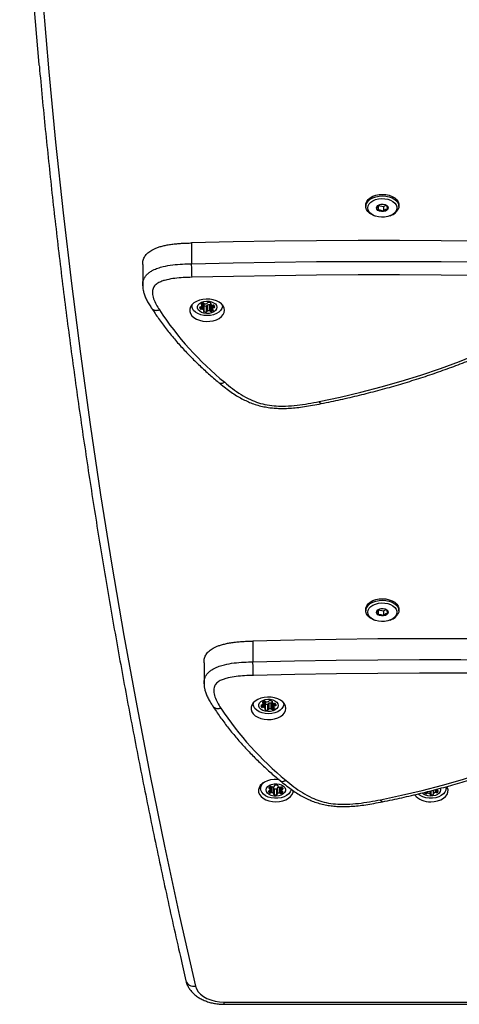
# Model space of a CAD drawing. Units: millimetres. Extents: x 83 to 11716, y 905 to 8940.
# Drawn here: x 4364 to 4591, y 2405 to 2914 of the extents above; entities that cross this region are included whole.
import ezdxf

# ---------------------------------------------------------------- set-up
doc = ezdxf.new("R2010")
doc.units = ezdxf.units.MM

msp = doc.modelspace()

# ---------------------------------------------------------------- linework, layer by layer
at = {"linetype": 'Continuous', "lineweight": 25, "ltscale": 50}
for p, q in [((4542.55, 2817.94), (4542.55, 2817.18)), ((4548.88, 2817.72), (4548.88, 2815.28)), ((4548.88, 2817.72), (4551.61, 2817.12)), ((4551.61, 2817.12), (4552.96, 2817.88)), ((4551.61, 2817.12), (4551.61, 2814.68)), ((4559.55, 2817.18), (4559.55, 2817.94)), ((4546.43, 2812.59), (4546.97, 2812.37)), ((4555.13, 2812.37), (4555.67, 2812.59)), ((4452.54, 2798.31), (4452.54, 2787.59)), ((4427.25, 2787.09), (4427.25, 2776.36)), ((4452.64, 2766.31), (4452.64, 2765.84)), ((4456.93, 2765.16), (4456.93, 2764.22)), ((4457.53, 2765.37), (4457.53, 2764.09)), ((4457.62, 2766.79), (4457.62, 2766.27)), ((4457.82, 2766.03), (4457.82, 2766.93)), ((4457.98, 2767.02), (4457.98, 2764.08)), ((4458.76, 2766.59), (4458.76, 2763.53)), ((4458.81, 2763.39), (4458.81, 2766.46)), ((4458.81, 2765.94), (4458.87, 2765.91)), ((4458.87, 2765.91), (4458.87, 2762.84)), ((4459.98, 2765.68), (4459.98, 2762.62)), ((4460.45, 2765.95), (4460.45, 2762.89)), ((4460.69, 2766.19), (4460.69, 2763.13)), ((4461.75, 2766.31), (4461.75, 2763.24)), ((4462.13, 2766.15), (4462.13, 2763.09)), ((4462.34, 2767.31), (4462.34, 2766.79)), ((4462.41, 2767.26), (4462.41, 2766.95)), ((4462.73, 2766.03), (4462.73, 2762.97)), ((4463.25, 2766.08), (4463.25, 2764.11)), ((4463.25, 2766.08), (4463.25, 2764.12)), ((4463.59, 2763.78), (4463.59, 2763.47)), ((4463.61, 2766.09), (4463.61, 2764.83)), ((4464, 2766.1), (4464, 2764.96)), ((4464.47, 2765.37), (4464.47, 2765.24)), ((4468.44, 2765.84), (4468.44, 2766.31)), ((4542.55, 2609.04), (4542.55, 2608.27)), ((4548.88, 2608.81), (4548.88, 2606.37)), ((4548.88, 2608.81), (4551.61, 2608.22)), ((4551.61, 2608.22), (4552.96, 2608.97)), ((4551.61, 2608.22), (4551.61, 2605.77)), ((4559.55, 2608.27), (4559.55, 2609.04)), ((4546.43, 2603.69), (4546.97, 2603.46)), ((4555.13, 2603.46), (4555.67, 2603.69)), ((4484.23, 2592.62), (4484.23, 2581.9)), ((4458.93, 2581.39), (4458.93, 2570.67)), ((4484.32, 2560.62), (4484.32, 2560.14)), ((4488.62, 2559.47), (4488.62, 2558.52)), ((4489.22, 2559.68), (4489.22, 2558.4)), ((4489.31, 2561.1), (4489.31, 2560.58)), ((4489.51, 2560.34), (4489.51, 2561.24)), ((4489.66, 2561.33), (4489.66, 2558.39)), ((4490.45, 2560.9), (4490.45, 2557.83)), ((4490.5, 2557.7), (4490.5, 2560.77)), ((4490.5, 2560.25), (4490.56, 2560.21)), ((4490.56, 2560.21), (4490.56, 2557.15)), ((4491.67, 2559.99), (4491.67, 2556.92)), ((4492.14, 2560.26), (4492.14, 2557.2)), ((4492.38, 2560.5), (4492.38, 2557.44)), ((4493.44, 2560.62), (4493.44, 2557.55)), ((4493.82, 2560.46), (4493.82, 2557.4)), ((4494.03, 2561.62), (4494.03, 2561.1)), ((4494.1, 2561.56), (4494.1, 2561.25)), ((4494.42, 2560.34), (4494.42, 2557.27)), ((4494.94, 2560.39), (4494.94, 2558.41)), ((4494.94, 2560.39), (4494.94, 2558.43)), ((4495.29, 2560.4), (4495.29, 2559.14)), ((4495.69, 2560.41), (4495.69, 2559.27)), ((4496.16, 2559.68), (4496.16, 2559.55)), ((4500.12, 2560.14), (4500.12, 2560.62)), ((4495.28, 2558.09), (4495.28, 2557.78)), ((4488.15, 2518.17), (4488.15, 2516.47)), ((4492.3, 2515.05), (4492.3, 2514.94)), ((4492.77, 2517.14), (4492.77, 2516.42)), ((4492.81, 2515.32), (4492.81, 2514.26)), ((4493.06, 2517.37), (4493.06, 2516.21)), ((4493.1, 2515.93), (4493.1, 2517.39)), ((4493.44, 2517.3), (4493.44, 2514.24)), ((4493.88, 2517.32), (4493.88, 2514.29)), ((4494.84, 2516.94), (4494.84, 2513.88)), ((4494.95, 2513.69), (4494.95, 2516.75)), ((4495.21, 2516.3), (4495.21, 2513.23)), ((4495.32, 2517.95), (4495.32, 2517.84)), ((4495.33, 2517.78), (4495.33, 2517.97)), ((4496.37, 2516.25), (4496.37, 2513.18)), ((4496.71, 2516.64), (4496.71, 2513.57)), ((4496.87, 2516.85), (4496.87, 2513.79)), ((4497.09, 2517.98), (4497.09, 2517.67)), ((4497.11, 2517.94), (4497.11, 2517.76)), ((4497.91, 2517.13), (4497.91, 2514.12)), ((4498.33, 2517.05), (4498.33, 2514.03)), ((4498.96, 2517.06), (4499, 2517.08)), ((4498.96, 2517.06), (4498.96, 2514)), ((4499, 2517.18), (4499, 2515.48)), ((4499.12, 2517.15), (4499.12, 2515.95)), ((4499.45, 2516.91), (4499.45, 2516.14)), ((4499.61, 2514.81), (4499.61, 2514.62)), ((4573.41, 2514.61), (4573.41, 2513.82)), ((4574.04, 2514.76), (4574.04, 2513.89)), ((4574.44, 2514.86), (4574.44, 2514.01)), ((4575.53, 2515.12), (4575.53, 2513.75)), ((4575.72, 2513.51), (4575.72, 2515.17)), ((4576.12, 2515.28), (4576.12, 2513.17)), ((4577.27, 2515.58), (4577.27, 2513.3)), ((4577.45, 2515.63), (4577.45, 2513.8)), ((4577.53, 2515.65), (4577.53, 2513.96)), ((4578.43, 2515.89), (4578.43, 2514.44)), ((4578.87, 2516.01), (4578.87, 2514.41)), ((4579.5, 2515.49), (4579.5, 2514.48)), ((4579.9, 2515.23), (4579.9, 2515.18)), ((4583.95, 2516.47), (4583.95, 2517.36)), ((4469.28, 2406.12), (4936.83, 2406.12)), ((4469.28, 2404.96), (4469.28, 2406.12)), ((4469.28, 2404.96), (4936.83, 2404.96))]:
    msp.add_line(p, q, dxfattribs=at)
at = {"linetype": 'Continuous', "lineweight": 25, "ltscale": 50, "flags": 128}
for points in [[(4373.8, 2890.17), (4373.78, 2890.42), (4370.68, 2926.94), (4367.97, 2963.46), (4365.64, 3000), (4363.71, 3036.54)], [(4368.71, 3032.81), (4370.64, 2996.29), (4372.96, 2959.77), (4375.67, 2923.27), (4378.77, 2886.78), (4382.26, 2850.3), (4386.14, 2813.84), (4390.4, 2777.4), (4395.06, 2740.98), (4400.11, 2704.58), (4405.54, 2668.2), (4411.37, 2631.85), (4417.58, 2595.52), (4424.18, 2559.23), (4431.16, 2522.96), (4438.54, 2486.72), (4446.3, 2450.52), (4454.45, 2414.35)], [(4542.55, 2817.94), (4542.61, 2818.58), (4543, 2819.7), (4543.74, 2820.74), (4544.81, 2821.65), (4546.14, 2822.41), (4547.69, 2822.96), (4549.39, 2823.3), (4551.16, 2823.41), (4552.92, 2823.27), (4554.61, 2822.91), (4556.13, 2822.32), (4557.44, 2821.55), (4558.46, 2820.62), (4559.17, 2819.57), (4559.51, 2818.45), (4559.55, 2817.94)], [(4546.43, 2812.59), (4545.97, 2812.8), (4544.66, 2813.57), (4543.64, 2814.51), (4542.93, 2815.56), (4542.59, 2816.68), (4542.61, 2817.82), (4543, 2818.93), (4543.74, 2819.97), (4544.81, 2820.89), (4546.14, 2821.64), (4547.69, 2822.2), (4549.39, 2822.54), (4551.16, 2822.64), (4552.92, 2822.51), (4554.61, 2822.14), (4556.13, 2821.56), (4557.44, 2820.78), (4558.46, 2819.85), (4559.17, 2818.8), (4559.51, 2817.68), (4559.49, 2816.54), (4559.1, 2815.42), (4559.1, 2815.42)], [(4558.15, 2814.87), (4557.47, 2813.92), (4556.49, 2813.09), (4555.25, 2812.42), (4553.81, 2811.93), (4552.25, 2811.65), (4550.63, 2811.6), (4549.03, 2811.77), (4547.52, 2812.16), (4546.18, 2812.74), (4545.07, 2813.5), (4544.24, 2814.4), (4543.72, 2815.39), (4543.55, 2816.42), (4543.73, 2817.46), (4544.25, 2818.45), (4545.09, 2819.34), (4546.21, 2820.09), (4547.55, 2820.68), (4549.06, 2821.06), (4550.66, 2821.23), (4552.28, 2821.17), (4553.84, 2820.89), (4555.27, 2820.4), (4556.5, 2819.72), (4557.48, 2818.89), (4558.16, 2817.94), (4558.51, 2816.93), (4558.5, 2815.88), (4558.15, 2814.87)], [(4548.21, 2817.03), (4548.71, 2817.62), (4549.49, 2818.06), (4550.46, 2818.3), (4551.51, 2818.32), (4552.49, 2818.1), (4553.3, 2817.68), (4553.85, 2817.11), (4554.05, 2816.46), (4553.89, 2815.79), (4553.39, 2815.21), (4552.61, 2814.76), (4551.64, 2814.52), (4550.59, 2814.51), (4549.61, 2814.72), (4548.8, 2815.14), (4548.25, 2815.71), (4548.05, 2816.37), (4548.21, 2817.03)], [(4624.46, 2798.85), (4602.97, 2799.2), (4581.48, 2799.43), (4559.99, 2799.54), (4538.49, 2799.53), (4517, 2799.4), (4495.51, 2799.16), (4474.02, 2798.8), (4452.54, 2798.31)], [(4452.54, 2787.59), (4474.02, 2788.07), (4495.51, 2788.43), (4517, 2788.68), (4538.49, 2788.81), (4559.99, 2788.81), (4581.48, 2788.7), (4602.97, 2788.47), (4624.46, 2788.12)], [(4624.31, 2781.08), (4602.87, 2781.43), (4581.42, 2781.66), (4559.97, 2781.77), (4538.52, 2781.76), (4517.07, 2781.64), (4495.62, 2781.39), (4474.18, 2781.03), (4452.74, 2780.55)], [(4469.54, 2763.54), (4469.35, 2764.7), (4468.81, 2765.82), (4467.93, 2766.84), (4466.74, 2767.73), (4465.3, 2768.45), (4463.66, 2768.96), (4461.9, 2769.26), (4460.08, 2769.31), (4458.28, 2769.14), (4456.57, 2768.73), (4455.03, 2768.11), (4453.71, 2767.31), (4452.67, 2766.34), (4451.95, 2765.27), (4451.58, 2764.12), (4451.58, 2762.95), (4451.95, 2761.81), (4452.67, 2760.73), (4453.71, 2759.77), (4455.03, 2758.96), (4456.57, 2758.34), (4458.28, 2757.94), (4460.08, 2757.76), (4461.9, 2757.82), (4463.66, 2758.11), (4465.3, 2758.63), (4466.74, 2759.34), (4467.93, 2760.23), (4468.81, 2761.26), (4469.35, 2762.37), (4469.54, 2763.54)], [(4461.6, 2761.93), (4460.25, 2761.86), (4458.91, 2762.03), (4457.7, 2762.43), (4456.69, 2763.02), (4455.97, 2763.76), (4455.59, 2764.6), (4455.58, 2765.48), (4455.93, 2766.32), (4456.63, 2767.07), (4457.61, 2767.68), (4458.82, 2768.09), (4460.15, 2768.27), (4461.51, 2768.22), (4462.79, 2767.94), (4463.91, 2767.44), (4464.78, 2766.77), (4465.34, 2765.97), (4465.54, 2765.1), (4465.37, 2764.23), (4464.84, 2763.43), (4463.99, 2762.74), (4462.88, 2762.23), (4461.6, 2761.93)], [(4462.41, 2766.95), (4462.45, 2767), (4462.47, 2767.05), (4462.48, 2767.11), (4462.47, 2767.16), (4462.44, 2767.22), (4462.4, 2767.26), (4462.35, 2767.31), (4462.28, 2767.34)], [(4462.22, 2760.87), (4460.52, 2760.76), (4458.83, 2760.88), (4457.21, 2761.23), (4455.75, 2761.8), (4454.51, 2762.55), (4453.55, 2763.46), (4452.92, 2764.49), (4452.65, 2765.57), (4452.68, 2766.36)], [(4457.48, 2766.67), (4457.44, 2766.62), (4457.42, 2766.57), (4457.41, 2766.51), (4457.42, 2766.45), (4457.45, 2766.4), (4457.49, 2766.35), (4457.55, 2766.31), (4457.62, 2766.27)], [(4458.74, 2763.24), (4458.7, 2763.19), (4458.68, 2763.13), (4458.67, 2763.08), (4458.68, 2763.02), (4458.71, 2762.97), (4458.75, 2762.92), (4458.81, 2762.88), (4458.87, 2762.84)], [(4468.4, 2766.36), (4468.43, 2765.55), (4468.15, 2764.47), (4467.51, 2763.45), (4466.55, 2762.54), (4465.31, 2761.79), (4463.84, 2761.22), (4462.22, 2760.87)], [(4463.59, 2763.47), (4463.63, 2763.52), (4463.66, 2763.57), (4463.66, 2763.63), (4463.65, 2763.69), (4463.63, 2763.74), (4463.58, 2763.79), (4463.53, 2763.83), (4463.46, 2763.87)], [(4518.47, 2716.38), (4529.26, 2718.65), (4539.92, 2721.15), (4550.44, 2723.9), (4560.8, 2726.87), (4571.01, 2730.07), (4581.03, 2733.49), (4590.86, 2737.14), (4600.5, 2741), (4609.92, 2745.07), (4619.11, 2749.35), (4628.08, 2753.83), (4636.79, 2758.5)], [(4542.55, 2609.04), (4542.61, 2609.68), (4543, 2610.79), (4543.74, 2611.83), (4544.81, 2612.75), (4546.14, 2613.5), (4547.69, 2614.06), (4549.39, 2614.4), (4551.16, 2614.5), (4552.92, 2614.37), (4554.61, 2614), (4556.13, 2613.42), (4557.44, 2612.64), (4558.46, 2611.71), (4559.17, 2610.66), (4559.51, 2609.54), (4559.55, 2609.04)], [(4546.43, 2603.69), (4545.97, 2603.89), (4544.66, 2604.67), (4543.64, 2605.6), (4542.93, 2606.65), (4542.59, 2607.77), (4542.61, 2608.91), (4543, 2610.03), (4543.74, 2611.06), (4544.81, 2611.98), (4546.14, 2612.73), (4547.69, 2613.29), (4549.39, 2613.63), (4551.16, 2613.74), (4552.92, 2613.6), (4554.61, 2613.24), (4556.13, 2612.65), (4557.44, 2611.88), (4558.46, 2610.94), (4559.17, 2609.9), (4559.51, 2608.78), (4559.49, 2607.63), (4559.1, 2606.52)], [(4558.15, 2605.96), (4557.47, 2605.01), (4556.49, 2604.19), (4555.25, 2603.51), (4553.81, 2603.03), (4552.25, 2602.75), (4550.63, 2602.69), (4549.03, 2602.86), (4547.52, 2603.25), (4546.18, 2603.84), (4545.07, 2604.6), (4544.24, 2605.49), (4543.72, 2606.48), (4543.55, 2607.52), (4543.73, 2608.55), (4544.25, 2609.54), (4545.09, 2610.43), (4546.21, 2611.19), (4547.55, 2611.77), (4549.06, 2612.15), (4550.66, 2612.32), (4552.28, 2612.26), (4553.84, 2611.98), (4555.27, 2611.49), (4556.5, 2610.82), (4557.48, 2609.98), (4558.16, 2609.04), (4558.51, 2608.02), (4558.5, 2606.98), (4558.15, 2605.96)], [(4548.21, 2608.13), (4548.71, 2608.71), (4549.49, 2609.16), (4550.46, 2609.4), (4551.51, 2609.41), (4552.49, 2609.2), (4553.3, 2608.78), (4553.85, 2608.21), (4554.05, 2607.55), (4553.89, 2606.89), (4553.39, 2606.3), (4552.61, 2605.86), (4551.64, 2605.62), (4550.59, 2605.6), (4549.61, 2605.82), (4548.8, 2606.23), (4548.25, 2606.81), (4548.05, 2607.46), (4548.21, 2608.13)], [(4656.14, 2593.15), (4634.66, 2593.5), (4613.17, 2593.73), (4591.67, 2593.85), (4570.18, 2593.84), (4548.69, 2593.71), (4527.2, 2593.47), (4505.71, 2593.1), (4484.23, 2592.62)], [(4484.23, 2581.9), (4505.71, 2582.38), (4527.2, 2582.74), (4548.69, 2582.99), (4570.18, 2583.11), (4591.67, 2583.12), (4613.17, 2583.01), (4634.66, 2582.78), (4656.14, 2582.43)], [(4656, 2575.39), (4634.55, 2575.74), (4613.11, 2575.97), (4591.65, 2576.08), (4570.2, 2576.07), (4548.75, 2575.94), (4527.31, 2575.7), (4505.86, 2575.34), (4484.43, 2574.86)], [(4501.22, 2557.85), (4501.04, 2559.01), (4500.5, 2560.13), (4499.61, 2561.15), (4498.43, 2562.04), (4496.99, 2562.75), (4495.35, 2563.27), (4493.59, 2563.56), (4491.77, 2563.62), (4489.97, 2563.45), (4488.26, 2563.04), (4486.72, 2562.42), (4485.4, 2561.61), (4484.36, 2560.65), (4483.64, 2559.58), (4483.27, 2558.43), (4483.27, 2557.26), (4483.64, 2556.11), (4484.36, 2555.04), (4485.4, 2554.08), (4486.72, 2553.27), (4488.26, 2552.65), (4489.97, 2552.24), (4491.77, 2552.07), (4493.59, 2552.13), (4495.35, 2552.42), (4496.99, 2552.94), (4498.43, 2553.65), (4499.61, 2554.54), (4500.5, 2555.56), (4501.04, 2556.68), (4501.22, 2557.85)], [(4493.91, 2555.18), (4492.21, 2555.07), (4490.51, 2555.19), (4488.89, 2555.54), (4487.43, 2556.11), (4486.19, 2556.86), (4485.24, 2557.77), (4484.61, 2558.79), (4484.34, 2559.88), (4484.37, 2560.67)], [(4493.29, 2556.24), (4491.93, 2556.17), (4490.6, 2556.34), (4489.38, 2556.73), (4488.38, 2557.32), (4487.66, 2558.07), (4487.28, 2558.91), (4487.26, 2559.78), (4487.62, 2560.63), (4488.31, 2561.38), (4489.3, 2561.98), (4490.5, 2562.39), (4491.83, 2562.58), (4493.19, 2562.53), (4494.48, 2562.25), (4495.6, 2561.75), (4496.47, 2561.07), (4497.03, 2560.28), (4497.22, 2559.41), (4497.05, 2558.54), (4496.52, 2557.73), (4495.67, 2557.05), (4494.57, 2556.54), (4493.29, 2556.24)], [(4489.17, 2560.98), (4489.13, 2560.93), (4489.11, 2560.87), (4489.1, 2560.82), (4489.11, 2560.76), (4489.14, 2560.71), (4489.18, 2560.66), (4489.24, 2560.62), (4489.31, 2560.58)], [(4500.08, 2560.67), (4500.11, 2559.86), (4499.83, 2558.78), (4499.2, 2557.76), (4498.24, 2556.85), (4496.99, 2556.1), (4495.53, 2555.53), (4493.91, 2555.18)], [(4494.1, 2561.25), (4494.14, 2561.3), (4494.16, 2561.36), (4494.17, 2561.41), (4494.16, 2561.47), (4494.13, 2561.52), (4494.09, 2561.57), (4494.03, 2561.61), (4493.96, 2561.65)], [(4490.43, 2557.55), (4490.39, 2557.5), (4490.36, 2557.44), (4490.36, 2557.39), (4490.37, 2557.33), (4490.39, 2557.28), (4490.44, 2557.23), (4490.49, 2557.19), (4490.56, 2557.15)], [(4495.28, 2557.78), (4495.32, 2557.83), (4495.34, 2557.88), (4495.35, 2557.94), (4495.34, 2557.99), (4495.31, 2558.05), (4495.27, 2558.1), (4495.21, 2558.14), (4495.14, 2558.17)], [(4550.16, 2510.68), (4560.94, 2512.95), (4571.61, 2515.46), (4582.12, 2518.2), (4592.49, 2521.18), (4602.69, 2524.38), (4612.72, 2527.8), (4622.55, 2531.45), (4632.18, 2535.31), (4641.6, 2539.38), (4650.8, 2543.66), (4659.76, 2548.13), (4668.48, 2552.81)], [(4497.7, 2521.09), (4496.96, 2521.15), (4495.14, 2521.15), (4493.36, 2520.92), (4491.68, 2520.46), (4490.19, 2519.79), (4488.93, 2518.94), (4487.97, 2517.95), (4487.34, 2516.85), (4487.06, 2515.69), (4487.15, 2514.52), (4487.61, 2513.39), (4488.41, 2512.34), (4489.53, 2511.41), (4490.91, 2510.65), (4492.5, 2510.08), (4494.24, 2509.73), (4496.05, 2509.61), (4496.05, 2509.61)], [(4503.93, 2516.14), (4503.87, 2515.77), (4503.46, 2514.7), (4502.69, 2513.72), (4501.62, 2512.87), (4500.28, 2512.18), (4498.75, 2511.7), (4497.09, 2511.44), (4495.38, 2511.41), (4493.7, 2511.62), (4492.14, 2512.06), (4490.75, 2512.7), (4489.62, 2513.52), (4488.78, 2514.48), (4488.29, 2515.53), (4488.15, 2516.63), (4488.39, 2517.71), (4488.99, 2518.74), (4489.73, 2519.52)], [(4493.84, 2518.59), (4495.14, 2518.87), (4496.5, 2518.91), (4497.82, 2518.71), (4499.02, 2518.29), (4499.99, 2517.68), (4500.68, 2516.92), (4501.02, 2516.08), (4500.99, 2515.2), (4500.59, 2514.36), (4499.86, 2513.62), (4498.85, 2513.04), (4497.62, 2512.65), (4496.29, 2512.49), (4494.93, 2512.57), (4493.66, 2512.88), (4492.56, 2513.4), (4491.72, 2514.09), (4491.21, 2514.9), (4491.05, 2515.77), (4491.27, 2516.64), (4491.83, 2517.43), (4492.72, 2518.1), (4493.84, 2518.59)], [(4495.67, 2518.17), (4495.59, 2518.16), (4495.51, 2518.13), (4495.44, 2518.09), (4495.39, 2518.05), (4495.35, 2518), (4495.32, 2517.95), (4495.31, 2517.89), (4495.32, 2517.84)], [(4497.11, 2517.76), (4497.13, 2517.81), (4497.14, 2517.87), (4497.12, 2517.93), (4497.09, 2517.98), (4497.05, 2518.03), (4496.99, 2518.07), (4496.91, 2518.1), (4496.84, 2518.12)], [(4492.65, 2515.27), (4492.56, 2515.26), (4492.49, 2515.23), (4492.42, 2515.19), (4492.36, 2515.15), (4492.32, 2515.1), (4492.3, 2515.05), (4492.29, 2514.99), (4492.3, 2514.94)], [(4492.49, 2516.79), (4492.47, 2516.73), (4492.47, 2516.68), (4492.48, 2516.62), (4492.51, 2516.57), (4492.56, 2516.52), (4492.62, 2516.48), (4492.69, 2516.45), (4492.77, 2516.42)], [(4494.93, 2513.6), (4494.91, 2513.54), (4494.91, 2513.48), (4494.92, 2513.43), (4494.95, 2513.38), (4495, 2513.33), (4495.06, 2513.29), (4495.13, 2513.25), (4495.21, 2513.23)], [(4496.05, 2509.61), (4497.86, 2509.73), (4499.6, 2510.08), (4501.19, 2510.65), (4502.57, 2511.41), (4503.69, 2512.34), (4504.49, 2513.39), (4504.95, 2514.52), (4505.05, 2515.4)], [(4496.37, 2513.18), (4496.45, 2513.2), (4496.53, 2513.22), (4496.6, 2513.26), (4496.66, 2513.3), (4496.7, 2513.35), (4496.72, 2513.41), (4496.73, 2513.46), (4496.72, 2513.52)], [(4499.61, 2514.62), (4499.63, 2514.68), (4499.63, 2514.73), (4499.62, 2514.79), (4499.59, 2514.84), (4499.54, 2514.89), (4499.48, 2514.93), (4499.41, 2514.96), (4499.33, 2514.99)], [(4499.45, 2516.14), (4499.54, 2516.15), (4499.61, 2516.18), (4499.68, 2516.22), (4499.74, 2516.26), (4499.78, 2516.31), (4499.8, 2516.36), (4499.81, 2516.42), (4499.8, 2516.47)], [(4583.84, 2517.32), (4583.94, 2516.76), (4583.85, 2515.67), (4583.4, 2514.61), (4582.6, 2513.64), (4581.5, 2512.8), (4580.15, 2512.13), (4578.6, 2511.66), (4576.93, 2511.42), (4575.22, 2511.42), (4573.55, 2511.65), (4572, 2512.11), (4570.64, 2512.77), (4569.53, 2513.61), (4569.5, 2513.63)], [(4580.88, 2516.54), (4581.05, 2515.8), (4580.9, 2514.93), (4580.4, 2514.12), (4579.57, 2513.42), (4578.48, 2512.9), (4577.21, 2512.58), (4575.86, 2512.49), (4574.51, 2512.65), (4573.29, 2513.03), (4572.27, 2513.6), (4571.65, 2514.17)], [(4575.72, 2513.49), (4575.72, 2513.43), (4575.74, 2513.37), (4575.77, 2513.32), (4575.82, 2513.28), (4575.88, 2513.24), (4575.95, 2513.21), (4576.03, 2513.18), (4576.12, 2513.17)], [(4576.05, 2509.61), (4577.86, 2509.73), (4579.6, 2510.08), (4581.19, 2510.65), (4582.57, 2511.41), (4583.69, 2512.34), (4584.49, 2513.39), (4584.95, 2514.52), (4585.04, 2515.69), (4584.76, 2516.85), (4584.44, 2517.49)], [(4577.27, 2513.3), (4577.34, 2513.33), (4577.41, 2513.36), (4577.46, 2513.41), (4577.5, 2513.46), (4577.52, 2513.51), (4577.53, 2513.57), (4577.52, 2513.62), (4577.49, 2513.68)], [(4579.9, 2515.18), (4579.9, 2515.24), (4579.89, 2515.29), (4579.85, 2515.34), (4579.8, 2515.39), (4579.74, 2515.43), (4579.67, 2515.46), (4579.59, 2515.48), (4579.5, 2515.49)], [(4454.45, 2414.35), (4454.98, 2412.87), (4455.87, 2411.46), (4457.09, 2410.15), (4458.62, 2408.99), (4460.41, 2407.99), (4462.43, 2407.19), (4464.62, 2406.6), (4466.92, 2406.25), (4469.28, 2406.12)]]:
    msp.add_lwpolyline(points, dxfattribs=at)
at = {"linetype": 'Continuous', "lineweight": 25, "ltscale": 2500}
for centre, radius, start, end in [((4553.23, 2819.05), 6.9, 290.7764, 328.3454), ((4461.09, 2767.16), 0.413, 79.5026, 161.1676), ((4461.09, 2764.39), 3.18, 68.166, 88.6589), ((4574.33, 2854.62), 165.61, 213.3088, 230.7787), ((4457, 2764.77), 0.413, 79.487, 161.1833), ((4458.1, 2765.18), 1.51, 190.7432, 219.7267), ((4457.33, 2764.63), 0.578, 226.3884, 290.448), ((4457.11, 2765.72), 0.547, 265.9148, 310.8128), ((4456.69, 2766.14), 1.14, 313.0988, 354.1202), ((4458.99, 2765.08), 2.19, 107.1485, 133.5189), ((4457.74, 2763.46), 0.662, 68.5814, 107.9546), ((4457.54, 2766), 0.279, 2.987, 74.5578), ((4457.28, 2762.26), 1.95, 40.5215, 69.0227), ((4457.35, 2765.41), 1.84, 39.9721, 65.5819), ((4458.55, 2766.63), 0.579, 46.398, 110.4274), ((4458.6, 2763.39), 0.205, 311.2738, 40.3686), ((4458.6, 2766.45), 0.209, 1.0524, 40.3497), ((4460.06, 2768.86), 3.18, 248.1671, 268.6637), ((4460.06, 2765.8), 3.18, 248.1617, 268.6691), ((4459.31, 2767.4), 0.505, 223.8557, 271.3044), ((4459.44, 2770.22), 3.33, 268.0363, 287.9347), ((4460.06, 2766.09), 0.413, 259.4853, 341.1741), ((4460.06, 2763.02), 0.413, 259.4853, 341.1741), ((4460.76, 2765.89), 0.312, 101.9156, 168.1835), ((4460.76, 2762.82), 0.312, 101.9156, 168.1835), ((4460.4, 2767.36), 0.312, 281.9252, 348.1739), ((4461.58, 2762.93), 3.38, 87.0226, 105.2027), ((4461.58, 2759.86), 3.38, 87.0229, 105.1961), ((4461.77, 2765.8), 0.505, 43.8637, 91.2996), ((4461.77, 2762.74), 0.505, 43.8675, 91.3113), ((4462.53, 2766.57), 0.578, 226.3957, 290.4297), ((4462.53, 2763.51), 0.578, 226.3813, 290.4441), ((4462.55, 2766.79), 0.205, 131.2589, 220.3835), ((4463.87, 2767.93), 1.95, 220.5237, 249.0206), ((4461.9, 2768.56), 2.66, 288.2677, 295.7586), ((4462.09, 2765.05), 2.19, 287.1422, 313.5269), ((4463.42, 2766.72), 0.661, 248.5718, 287.9795), ((4464.38, 2764), 1.14, 133.0992, 174.1237), ((4463.53, 2764.13), 0.279, 183.0004, 254.5576), ((4463.96, 2764.42), 0.547, 85.9303, 130.8), ((4463.82, 2765.55), 0.578, 46.3957, 110.4297), ((4464.08, 2765.37), 0.413, 259.4775, 341.1819), ((4463.43, 2765.29), 1.04, 357.0143, 40.4904), ((4553.23, 2610.14), 6.9, 290.7768, 328.3461), ((4488.68, 2559.08), 0.413, 79.4837, 161.1757), ((4489.78, 2559.49), 1.51, 190.7431, 219.7227), ((4488.8, 2560.03), 0.547, 265.9298, 310.7979), ((4488.38, 2560.44), 1.14, 313.1051, 354.1178), ((4490.68, 2559.39), 2.19, 107.1426, 133.5247), ((4489.23, 2560.31), 0.279, 3.0004, 74.5576), ((4489.04, 2559.72), 1.84, 39.9615, 65.5926), ((4490.23, 2560.94), 0.578, 46.3836, 110.4418), ((4490.29, 2560.76), 0.209, 1.0425, 40.3595), ((4491.75, 2563.17), 3.19, 248.176, 268.6548), ((4491, 2561.71), 0.504, 223.8595, 271.3162), ((4491.12, 2564.52), 3.32, 268.0221, 287.9489), ((4491.75, 2560.39), 0.413, 259.4997, 341.1706), ((4492.44, 2560.2), 0.312, 101.8949, 168.1901), ((4492.08, 2561.67), 0.312, 281.9045, 348.1805), ((4493.26, 2557.24), 3.38, 87.0184, 105.207), ((4492.78, 2561.47), 0.413, 79.483, 161.1872), ((4492.78, 2558.69), 3.19, 68.176, 88.6548), ((4493.45, 2560.11), 0.505, 43.8557, 91.3044), ((4494.21, 2560.88), 0.578, 226.4025, 290.4349), ((4494.23, 2561.1), 0.205, 131.2581, 220.3843), ((4495.56, 2562.24), 1.95, 220.5338, 249.0105), ((4493.59, 2562.85), 2.64, 288.2364, 295.7753), ((4495.1, 2561.03), 0.661, 248.5718, 287.9795), ((4496.07, 2558.31), 1.14, 133.0923, 174.1305), ((4495.65, 2558.73), 0.547, 85.9153, 130.8149), ((4495.51, 2559.86), 0.578, 46.3836, 110.4418), ((4495.76, 2559.68), 0.413, 259.4775, 341.1819), ((4495.11, 2559.6), 1.04, 357.017, 40.4877), ((4606.02, 2648.93), 165.61, 213.309, 230.7785), ((4489.02, 2558.94), 0.578, 226.3855, 290.4411), ((4489.42, 2557.77), 0.661, 68.5584, 107.9776), ((4488.97, 2556.57), 1.95, 40.5215, 69.0227), ((4490.29, 2557.7), 0.205, 311.2738, 40.3686), ((4491.74, 2560.11), 3.18, 248.1671, 268.6637), ((4491.75, 2557.33), 0.413, 259.4853, 341.1741), ((4492.44, 2557.13), 0.312, 101.9156, 168.1835), ((4493.27, 2554.17), 3.39, 87.0283, 105.197), ((4493.45, 2557.05), 0.505, 43.871, 91.2891), ((4494.21, 2557.82), 0.579, 226.3999, 290.4267), ((4493.77, 2559.36), 2.19, 287.1467, 313.5224), ((4495.22, 2558.44), 0.279, 183.0004, 254.5576), ((4496.11, 2514.75), 3.45, 77.8302, 97.253), ((4493.57, 2515.38), 1.35, 199.1473, 235.6666), ((4493.88, 2515.99), 1.61, 117.5871, 150.0364), ((4492.62, 2515.71), 0.435, 273.0413, 325.6433), ((4492.72, 2516.05), 0.373, 24.447, 82.936), ((4493.15, 2514.79), 0.623, 237.1617, 297.9138), ((4492.14, 2515.93), 0.964, 331.1495, 16.9832), ((4493.15, 2517.85), 0.623, 265.707, 297.7033), ((4493.43, 2516.86), 0.623, 57.1772, 117.8984), ((4493.73, 2516.74), 0.633, 84.4541, 117.4541), ((4493.73, 2513.67), 0.641, 77.1261, 117.3612), ((4494.1, 2517.89), 0.604, 236.6712, 278.6226), ((4493.37, 2511.78), 2.57, 54.8646, 78.5343), ((4493.44, 2514.98), 2.41, 54.4199, 73.0998), ((4493.89, 2520.28), 3, 275.6341, 295.3431), ((4494.72, 2516.74), 0.239, 3.0945, 57.5016), ((4494.74, 2513.69), 0.216, 334.2693, 59.9028), ((4495.28, 2516.73), 0.44, 221.4227, 260.1222), ((4495.09, 2517.79), 0.24, 292.2035, 11.921), ((4495.94, 2519.66), 3.44, 257.816, 277.2673), ((4495.94, 2516.6), 3.45, 257.8302, 277.253), ((4496.36, 2516.66), 0.415, 271.9737, 329.3244), ((4496.98, 2516.61), 0.265, 114.8559, 174.694), ((4496.96, 2513.57), 0.24, 112.1885, 191.9361), ((4498.23, 2514.35), 2.85, 98.7017, 118.5486), ((4498.24, 2511.25), 2.89, 96.5998, 118.4729), ((4497.31, 2517.67), 0.216, 154.2661, 239.9061), ((4498.68, 2519.58), 2.57, 234.8637, 258.5353), ((4498, 2513.52), 0.604, 56.6852, 98.5932), ((4498.31, 2517.69), 0.641, 257.1261, 297.3612), ((4498.67, 2514.55), 0.623, 237.1702, 297.9162), ((4498.67, 2517.63), 0.637, 245.6233, 297.537), ((4498.9, 2516.57), 0.623, 57.1617, 117.9138), ((4498.22, 2515.42), 1.61, 297.5767, 330.0468), ((4499.96, 2515.48), 0.964, 151.1372, 196.9946), ((4499.38, 2515.36), 0.373, 204.4101, 262.9729), ((4499.48, 2515.7), 0.434, 93.0432, 145.6612), ((4498.05, 2515.43), 2.04, 30.8726, 54.6286), ((4575.33, 2519.39), 9.8, 218.9734, 274.207), ((4574.13, 2515.51), 1.83, 217.2026, 246.9176), ((4573.67, 2514.38), 0.611, 245.3541, 306.9291), ((4574.39, 2513.44), 0.567, 84.4485, 128.2167), ((4574.28, 2510.92), 3.09, 66.044, 86.9326), ((4575.45, 2513.49), 0.265, 358.1663, 72.523), ((4576.34, 2516.54), 3.38, 266.2979, 285.9878), ((4577.66, 2513.8), 0.207, 127.3018, 215.6765), ((4579.04, 2512.21), 2.31, 105.2179, 130.6217), ((4578.61, 2513.81), 0.657, 66.679, 106.2526), ((4579.13, 2514.97), 0.611, 245.3508, 306.9329), ((4580.02, 2516.3), 1.09, 193.7877, 215.9892), ((4579.5, 2515.97), 0.482, 220.8828, 269.8571), ((4578.73, 2515.39), 1.2, 310.0277, 349.6146), ((4453.54, 2418.46), 4.2, 199.4253, 282.4651)]:
    msp.add_arc(centre, radius, start, end, dxfattribs=at)
at = {"linetype": 'Continuous', "lineweight": 25, "ltscale": 50}
for points, knots in [([(4373.82, 2889.91), (4373.89, 2889.15), (4374.89, 2877.45), (4377.13, 2854.8), (4380.57, 2821.98), (4384.35, 2789.17), (4388.44, 2756.38), (4392.85, 2723.61), (4397.57, 2690.85), (4402.61, 2658.11), (4407.96, 2625.39), (4413.63, 2592.7), (4419.6, 2560.03), (4425.9, 2527.38), (4432.5, 2494.76), (4439.42, 2462.16), (4445.17, 2436.27), (4448.62, 2421.24), (4449.57, 2417.06)], [0, 0, 0, 0, 0.004779, 0.07396, 0.143142, 0.212324, 0.281506, 0.350688, 0.419871, 0.489054, 0.558237, 0.62742, 0.696604, 0.765788, 0.834972, 0.904157, 0.973341, 1, 1, 1, 1]), ([(4549.67, 2818.11), (4549.63, 2818.1), (4549.36, 2818.04), (4548.87, 2817.65), (4548.49, 2817.27), (4548.32, 2817.1)], [0, 0, 0, 0, 0.1011766, 0.6015786, 1, 1, 1, 1]), ([(4548.32, 2817.1), (4548.4, 2816.97), (4548.54, 2816.74), (4548.74, 2816), (4548.84, 2815.5), (4548.88, 2815.28)], [0, 0, 0, 0, 0.439139, 0.751388, 1, 1, 1, 1]), ([(4548.88, 2815.28), (4549.04, 2815.3), (4549.49, 2815.37), (4550.32, 2815.31), (4551.09, 2814.99), (4551.5, 2814.75), (4551.61, 2814.68)], [0, 0, 0, 0, 0.184928, 0.519851, 0.871437, 1, 1, 1, 1]), ([(4551.61, 2814.68), (4551.92, 2814.99), (4552.46, 2815.51), (4553.23, 2815.85), (4553.61, 2815.89), (4553.78, 2815.9)], [0, 0, 0, 0, 0.439132, 0.751379, 1, 1, 1, 1]), ([(4553.22, 2817.72), (4553.11, 2817.79), (4552.87, 2817.94), (4552.6, 2818.04), (4552.45, 2818.09)], [0, 0, 0, 0, 0.452313, 1, 1, 1, 1]), ([(4553.78, 2815.9), (4553.7, 2816.3), (4553.56, 2816.97), (4553.36, 2817.51), (4553.26, 2817.66), (4553.22, 2817.72)], [0, 0, 0, 0, 0.439143, 0.751381, 1, 1, 1, 1]), ([(4427.27, 2787.09), (4427.26, 2787.26), (4427.22, 2787.86), (4427.4, 2789.17), (4427.99, 2790.95), (4429.37, 2792.8), (4431.04, 2794.11), (4432.67, 2795.01), (4434.13, 2795.66), (4435.84, 2796.27), (4437.8, 2796.82), (4439.95, 2797.29), (4442.31, 2797.67), (4444.8, 2797.95), (4447.33, 2798.13), (4449.91, 2798.25), (4451.64, 2798.29), (4452.54, 2798.31)], [0, 0, 0, 0, 0.023166, 0.081177, 0.175778, 0.264719, 0.353889, 0.400471, 0.449071, 0.507189, 0.568357, 0.633092, 0.702803, 0.777138, 0.851022, 0.921994, 1, 1, 1, 1]), ([(4427.25, 2776.36), (4427.26, 2776.87), (4427.28, 2777.91), (4427.69, 2779.42), (4428.43, 2780.85), (4429.49, 2782.13), (4430.88, 2783.27), (4432.74, 2784.36), (4435.08, 2785.33), (4438.47, 2786.31), (4442.74, 2787.06), (4447.68, 2787.46), (4450.96, 2787.55), (4452.54, 2787.59)], [0, 0, 0, 0, 0.068154, 0.139569, 0.204201, 0.268776, 0.333022, 0.39733, 0.484382, 0.571595, 0.717455, 0.863693, 1, 1, 1, 1]), ([(4452.74, 2780.55), (4452.71, 2781.03), (4452.66, 2781.98), (4452.6, 2783.93), (4452.55, 2785.94), (4452.55, 2787.04), (4452.54, 2787.59)], [0, 0, 0, 0, 0.250004, 0.499998, 0.750005, 1, 1, 1, 1]), ([(4452.74, 2780.55), (4451.23, 2780.51), (4448.26, 2780.43), (4443.85, 2780.08), (4440.28, 2779.47), (4437.55, 2778.69), (4435.47, 2777.84), (4433.58, 2776.59), (4432.39, 2774.7), (4432.11, 2772.27), (4432.72, 2769.46), (4434.12, 2766.52), (4435.32, 2764.62), (4435.93, 2763.67)], [0, 0, 0, 0, 0.10918, 0.214966, 0.320434, 0.37533, 0.430091, 0.49874, 0.56722, 0.654989, 0.769178, 0.884578, 1, 1, 1, 1]), ([(4427.27, 2776.19), (4427.26, 2776.22), (4427.24, 2776.28), (4427.25, 2776.34), (4427.25, 2776.36)], [0, 0, 0, 0, 0.575043, 1, 1, 1, 1]), ([(4427.26, 2776.57), (4427.26, 2776.22), (4427.26, 2775.28), (4427.52, 2773.78), (4427.99, 2771.94), (4428.77, 2769.96), (4429.84, 2767.84), (4430.85, 2766.15), (4431.49, 2765.14), (4431.68, 2764.83)], [0, 0, 0, 0, 0.077609, 0.203596, 0.345921, 0.515925, 0.699461, 0.908504, 1, 1, 1, 1]), ([(4431.71, 2764.85), (4431.99, 2764.51), (4432.57, 2763.81), (4434.12, 2763.37), (4435.32, 2763.57), (4435.93, 2763.67)], [0, 0, 0, 0, 0.321451, 0.660726, 1, 1, 1, 1]), ([(4431.72, 2764.8), (4432.35, 2763.84), (4434.16, 2761.06), (4437.38, 2756.55), (4441.47, 2751.29), (4445.83, 2746.13), (4450.48, 2741.08), (4455.39, 2736.13), (4460.48, 2731.38), (4464.22, 2728.14), (4466.2, 2726.49), (4466.42, 2726.31)], [0, 0, 0, 0, 0.069938, 0.201274, 0.332692, 0.464223, 0.595853, 0.72757, 0.85936, 0.984355, 1, 1, 1, 1]), ([(4519.44, 2715.3), (4521.17, 2715.65), (4526.17, 2716.66), (4534.37, 2718.48), (4544, 2720.82), (4553.51, 2723.35), (4562.9, 2726.07), (4572.16, 2728.98), (4581.27, 2732.07), (4590.24, 2735.34), (4599.05, 2738.79), (4607.69, 2742.41), (4616.15, 2746.2), (4624.43, 2750.17), (4632.13, 2754.08), (4636.99, 2756.74), (4639.22, 2757.96)], [0, 0, 0, 0, 0.039396, 0.11411, 0.188831, 0.263557, 0.338288, 0.413024, 0.487766, 0.562513, 0.637266, 0.712024, 0.786788, 0.861556, 0.936329, 1, 1, 1, 1]), ([(4466.43, 2726.29), (4466.9, 2725.91), (4468.32, 2724.74), (4470.7, 2722.85), (4473.55, 2720.79), (4476.33, 2719), (4479.06, 2717.49), (4481.76, 2716.21), (4484.57, 2715.11), (4487.52, 2714.21), (4490.57, 2713.53), (4493.63, 2713.08), (4496.73, 2712.84), (4499.96, 2712.79), (4503.37, 2712.92), (4507.01, 2713.24), (4510.93, 2713.76), (4515.12, 2714.46), (4517.98, 2715.01), (4519.44, 2715.3)], [0, 0, 0, 0, 0.0379905, 0.1139626, 0.1833562, 0.2458335, 0.3032635, 0.3570166, 0.4081436, 0.4630213, 0.5160503, 0.5666144, 0.6175378, 0.6705315, 0.7264737, 0.7864344, 0.8517955, 0.9245973, 1, 1, 1, 1]), ([(4466.48, 2726.37), (4466.58, 2726.26), (4466.95, 2725.84), (4468.08, 2725.74), (4469.1, 2726.13), (4469.61, 2726.32)], [0, 0, 0, 0, 0.164961, 0.5824811, 1, 1, 1, 1]), ([(4469.61, 2726.32), (4470.94, 2725.23), (4473.59, 2723.05), (4477.94, 2719.99), (4482.43, 2717.5), (4487.01, 2715.69), (4491.52, 2714.54), (4496.28, 2714), (4501.47, 2713.95), (4507, 2714.4), (4512.78, 2715.27), (4516.57, 2716.01), (4518.47, 2716.38)], [0, 0, 0, 0, 0.11447, 0.228947, 0.342759, 0.428503, 0.514093, 0.599135, 0.684343, 0.789263, 0.894634, 1, 1, 1, 1]), ([(4519.43, 2715.35), (4519.31, 2715.35), (4519.02, 2715.36), (4518.67, 2716.02), (4518.47, 2716.38)], [0, 0, 0, 0, 0.45538, 1, 1, 1, 1]), ([(4549.67, 2609.2), (4549.63, 2609.19), (4549.36, 2609.13), (4548.87, 2608.75), (4548.49, 2608.36), (4548.32, 2608.19)], [0, 0, 0, 0, 0.101182, 0.601576, 1, 1, 1, 1]), ([(4548.32, 2608.19), (4548.4, 2608.06), (4548.54, 2607.84), (4548.74, 2607.09), (4548.84, 2606.59), (4548.88, 2606.37)], [0, 0, 0, 0, 0.43912, 0.751367, 1, 1, 1, 1]), ([(4548.88, 2606.37), (4549.04, 2606.39), (4549.49, 2606.47), (4550.32, 2606.41), (4551.09, 2606.09), (4551.5, 2605.84), (4551.61, 2605.77)], [0, 0, 0, 0, 0.184928, 0.519851, 0.871447, 1, 1, 1, 1]), ([(4551.61, 2605.77), (4551.92, 2606.08), (4552.46, 2606.6), (4553.23, 2606.94), (4553.61, 2606.98), (4553.78, 2607)], [0, 0, 0, 0, 0.439123, 0.751371, 1, 1, 1, 1]), ([(4553.22, 2608.82), (4553.11, 2608.89), (4552.87, 2609.04), (4552.6, 2609.13), (4552.45, 2609.18)], [0, 0, 0, 0, 0.4523441, 1, 1, 1, 1]), ([(4553.78, 2607), (4553.7, 2607.39), (4553.56, 2608.06), (4553.36, 2608.61), (4553.26, 2608.75), (4553.22, 2608.82)], [0, 0, 0, 0, 0.439128, 0.751383, 1, 1, 1, 1]), ([(4458.95, 2581.39), (4458.94, 2581.57), (4458.91, 2582.17), (4459.09, 2583.48), (4459.68, 2585.26), (4461.05, 2587.11), (4462.73, 2588.42), (4464.35, 2589.32), (4465.82, 2589.97), (4467.52, 2590.58), (4469.48, 2591.13), (4471.64, 2591.6), (4473.99, 2591.97), (4476.49, 2592.26), (4479.01, 2592.44), (4481.6, 2592.55), (4483.32, 2592.6), (4484.23, 2592.62)], [0, 0, 0, 0, 0.023166, 0.081178, 0.175778, 0.264719, 0.35389, 0.400472, 0.449071, 0.50719, 0.568357, 0.633092, 0.702803, 0.777138, 0.851022, 0.921994, 1, 1, 1, 1]), ([(4458.94, 2570.67), (4458.95, 2571.18), (4458.97, 2572.22), (4459.38, 2573.73), (4460.12, 2575.15), (4461.17, 2576.44), (4462.57, 2577.57), (4464.42, 2578.66), (4466.76, 2579.63), (4470.16, 2580.62), (4474.43, 2581.37), (4479.37, 2581.77), (4482.65, 2581.86), (4484.23, 2581.9)], [0, 0, 0, 0, 0.0681539, 0.1395704, 0.2042019, 0.2687759, 0.3330218, 0.3973297, 0.4843824, 0.5715951, 0.7174547, 0.8636926, 1, 1, 1, 1]), ([(4484.43, 2574.86), (4484.4, 2575.33), (4484.35, 2576.29), (4484.28, 2578.24), (4484.24, 2580.25), (4484.23, 2581.35), (4484.23, 2581.9)], [0, 0, 0, 0, 0.249998, 0.5, 0.749998, 1, 1, 1, 1]), ([(4484.43, 2574.86), (4482.92, 2574.82), (4479.95, 2574.74), (4475.54, 2574.39), (4471.97, 2573.78), (4469.24, 2573), (4467.15, 2572.15), (4465.27, 2570.9), (4464.07, 2569.01), (4463.79, 2566.58), (4464.4, 2563.77), (4465.81, 2560.83), (4467.01, 2558.93), (4467.61, 2557.98)], [0, 0, 0, 0, 0.10918, 0.214966, 0.320435, 0.37533, 0.430091, 0.498741, 0.567221, 0.654989, 0.769177, 0.884578, 1, 1, 1, 1]), ([(4458.95, 2570.49), (4458.94, 2570.53), (4458.93, 2570.59), (4458.94, 2570.64), (4458.94, 2570.67)], [0, 0, 0, 0, 0.575137, 1, 1, 1, 1]), ([(4458.94, 2570.88), (4458.94, 2570.52), (4458.95, 2569.59), (4459.2, 2568.09), (4459.68, 2566.25), (4460.45, 2564.27), (4461.53, 2562.15), (4462.54, 2560.46), (4463.17, 2559.45), (4463.37, 2559.14)], [0, 0, 0, 0, 0.077609, 0.203597, 0.345918, 0.515924, 0.699459, 0.908504, 1, 1, 1, 1]), ([(4463.4, 2559.16), (4463.68, 2558.82), (4464.26, 2558.12), (4465.81, 2557.68), (4467.01, 2557.88), (4467.61, 2557.98)], [0, 0, 0, 0, 0.32145, 0.660726, 1, 1, 1, 1]), ([(4463.41, 2559.11), (4464.04, 2558.14), (4465.85, 2555.37), (4469.07, 2550.86), (4473.15, 2545.6), (4477.52, 2540.44), (4482.16, 2535.39), (4487.08, 2530.44), (4492.17, 2525.69), (4495.9, 2522.45), (4497.88, 2520.8), (4498.1, 2520.61)], [0, 0, 0, 0, 0.069938, 0.201274, 0.332692, 0.464222, 0.595853, 0.72757, 0.85936, 0.984355, 1, 1, 1, 1]), ([(4551.13, 2509.61), (4552.85, 2509.96), (4557.85, 2510.97), (4566.05, 2512.78), (4575.68, 2515.12), (4585.2, 2517.66), (4594.59, 2520.38), (4603.84, 2523.29), (4612.96, 2526.38), (4621.93, 2529.65), (4630.73, 2533.1), (4639.37, 2536.72), (4647.84, 2540.51), (4656.12, 2544.48), (4663.82, 2548.39), (4668.67, 2551.05), (4670.91, 2552.27)], [0, 0, 0, 0, 0.039396, 0.11411, 0.188831, 0.263557, 0.338288, 0.413024, 0.487766, 0.562513, 0.637266, 0.712024, 0.786788, 0.861556, 0.936329, 1, 1, 1, 1]), ([(4498.11, 2520.6), (4498.59, 2520.21), (4500, 2519.05), (4502.38, 2517.16), (4505.24, 2515.09), (4508.02, 2513.31), (4510.74, 2511.79), (4513.45, 2510.52), (4516.26, 2509.42), (4519.2, 2508.51), (4522.26, 2507.83), (4525.31, 2507.39), (4528.42, 2507.15), (4531.65, 2507.09), (4535.06, 2507.23), (4538.69, 2507.55), (4542.62, 2508.06), (4546.8, 2508.76), (4549.67, 2509.32), (4551.13, 2509.61)], [0, 0, 0, 0, 0.037991, 0.113962, 0.183356, 0.245834, 0.303264, 0.357017, 0.408144, 0.463022, 0.51605, 0.566614, 0.617538, 0.670531, 0.726474, 0.786434, 0.851796, 0.924597, 1, 1, 1, 1]), ([(4498.16, 2520.68), (4498.27, 2520.57), (4498.64, 2520.15), (4499.76, 2520.05), (4500.79, 2520.44), (4501.3, 2520.63)], [0, 0, 0, 0, 0.164967, 0.582485, 1, 1, 1, 1]), ([(4501.3, 2520.63), (4502.63, 2519.54), (4505.28, 2517.36), (4509.63, 2514.3), (4514.11, 2511.81), (4518.7, 2509.99), (4523.2, 2508.84), (4527.97, 2508.31), (4533.16, 2508.26), (4538.68, 2508.71), (4544.47, 2509.58), (4548.26, 2510.31), (4550.16, 2510.68)], [0, 0, 0, 0, 0.11447, 0.228947, 0.342759, 0.428502, 0.514093, 0.599135, 0.684343, 0.789263, 0.894634, 1, 1, 1, 1]), ([(4551.12, 2509.66), (4550.99, 2509.66), (4550.71, 2509.66), (4550.35, 2510.32), (4550.16, 2510.68)], [0, 0, 0, 0, 0.4553782, 1, 1, 1, 1]), ([(4449.57, 2417.06), (4449.69, 2416.63), (4449.96, 2415.6), (4450.68, 2414.03), (4451.73, 2412.39), (4453.05, 2410.86), (4454.64, 2409.46), (4456.46, 2408.22), (4458.51, 2407.15), (4460.74, 2406.27), (4463.1, 2405.61), (4465.56, 2405.17), (4467.64, 2404.98), (4468.88, 2404.96), (4469.28, 2404.96)], [0, 0, 0, 0, 0.0579029, 0.1410949, 0.2252715, 0.3114904, 0.4000432, 0.4907321, 0.5829598, 0.6760056, 0.7692308, 0.8623726, 0.9554152, 1, 1, 1, 1])]:
    msp.add_open_spline(points, degree=3, knots=knots, dxfattribs=at)

doc.saveas('drawing.dxf')
